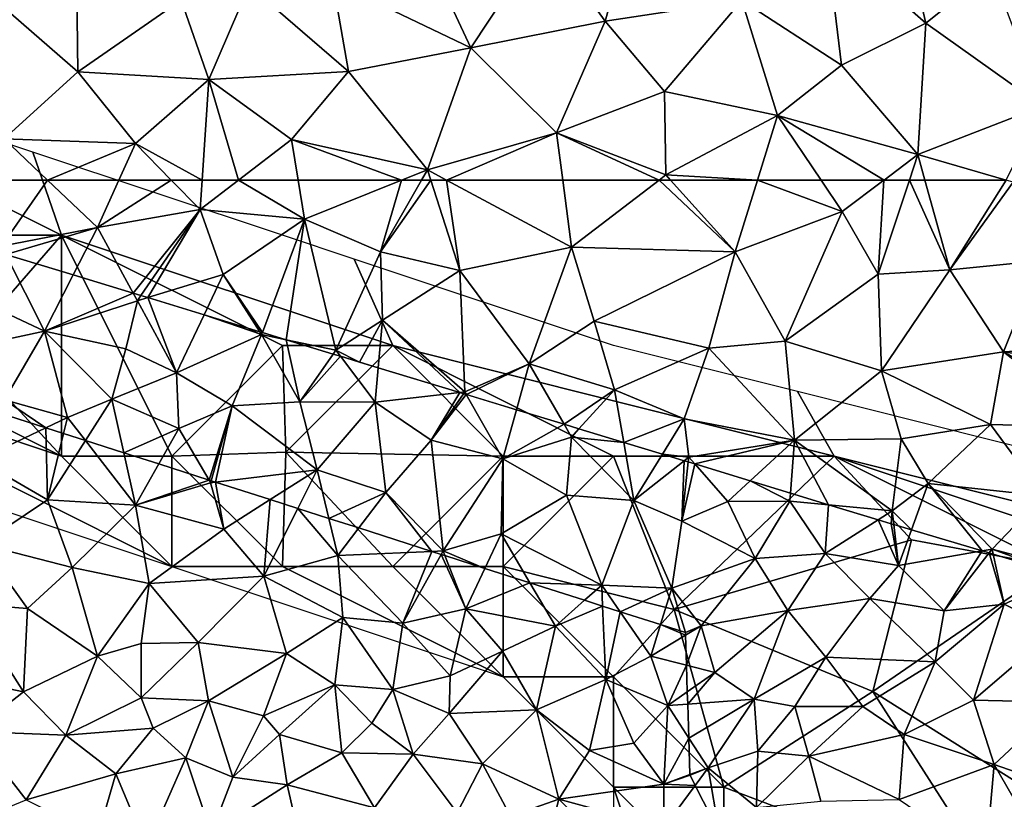
# Model space of a CAD drawing. Extents: x 571000 to 572033, y 6225000 to 6226022.
# Drawn here: x 571076 to 571120, y 6225347 to 6225382 of the extents above; entities that cross this region are included whole.
import ezdxf

# ---------------------------------------------------------------- set-up
doc = ezdxf.new("R2010")
doc.units = 0
doc.header["$MEASUREMENT"] = 0
for name, color, linetype in [('Skov', 109, 'Continuous'), ('Terraen', 33, 'Continuous'), ('Terraen_skov', 33, 'Continuous'), ('Terraen_sportsanlæg', 33, 'Continuous')]:
    doc.layers.add(name, color=color, linetype=linetype)

# ---------------------------------------------------------------- blocks, each defined once
blk = doc.blocks.new('1km_6225_571_UTM32_ACAD_1_FMEBLOCK32')
at = {"layer": 'Terraen', "color": 9, "true_color": 0xbbbbbb}
for points in [[(14.287, 51.28, 74.649), (12.156, 51.963, 74.669), (11.23, 49.82, 74.52)], [(14.287, 51.28, 74.649), (11.23, 49.82, 74.52), (14.36, 48.02, 74.49)], [(15.092, 51.022, 74.651), (14.287, 51.28, 74.649), (14.36, 48.02, 74.49)], [(16.076, 50.707, 74.674), (15.092, 51.022, 74.651), (14.36, 48.02, 74.49)], [(16.076, 50.707, 74.674), (14.36, 48.02, 74.49), (18.34, 47.78, 74.63)], [(17.817, 50.15, 74.758), (16.076, 50.707, 74.674), (18.34, 47.78, 74.63)], [(19.398, 49.643, 74.791), (17.817, 50.15, 74.758), (18.34, 47.78, 74.63)], [(11.23, 49.82, 74.52), (11.35, 46.01, 74.39), (14.36, 48.02, 74.49)], [(21.678, 48.913, 74.778), (19.398, 49.643, 74.791), (18.34, 47.78, 74.63)], [(21.678, 48.913, 74.778), (18.34, 47.78, 74.63), (21.75, 48.79, 74.77)], [(18.34, 47.78, 74.63), (22.35, 46.69, 74.7), (21.75, 48.79, 74.77)], [(21.776, 48.882, 74.782), (21.678, 48.913, 74.778), (21.75, 48.79, 74.77)], [(21.977, 48.817, 74.782), (21.776, 48.882, 74.782), (21.75, 48.79, 74.77)], [(21.977, 48.817, 74.782), (21.75, 48.79, 74.77), (22.35, 46.69, 74.7)], [(24.455, 48.024, 74.859), (21.977, 48.817, 74.782), (22.35, 46.69, 74.7)], [(11.35, 46.01, 74.39), (15.47, 44.95, 74.23), (14.36, 48.02, 74.49)], [(18.34, 47.78, 74.63), (14.36, 48.02, 74.49), (15.47, 44.95, 74.23)], [(18.34, 47.78, 74.63), (15.47, 44.95, 74.23), (18.97, 44.23, 74.38)], [(18.34, 47.78, 74.63), (18.97, 44.23, 74.38), (22.35, 46.69, 74.7)], [(24.455, 48.024, 74.859), (22.35, 46.69, 74.7), (24.16, 44.55, 74.64)], [(25.703, 47.624, 74.882), (24.455, 48.024, 74.859), (24.16, 44.55, 74.64)], [(25.703, 47.624, 74.882), (24.16, 44.55, 74.64), (27.51, 45.49, 74.82)], [(27.106, 47.174, 74.907), (25.703, 47.624, 74.882), (27.51, 45.49, 74.82)], [(28.465, 46.739, 74.921), (27.106, 47.174, 74.907), (27.51, 45.49, 74.82)], [(18.97, 44.23, 74.38), (24.16, 44.55, 74.64), (22.35, 46.69, 74.7)], [(31.778, 45.678, 74.936), (28.465, 46.739, 74.921), (27.51, 45.49, 74.82)], [(11.35, 46.01, 74.39), (10.74, 43.3, 74.99), (13.45, 43.09, 74.91)], [(11.35, 46.01, 74.39), (13.45, 43.09, 74.91), (15.47, 44.95, 74.23)], [(31.778, 45.678, 74.936), (27.51, 45.49, 74.82), (30.46, 42.43, 74.77)], [(32.194, 45.545, 74.941), (31.778, 45.678, 74.936), (30.46, 42.43, 74.77)], [(32.194, 45.545, 74.941), (30.46, 42.43, 74.77), (33.31, 43.07, 74.95)], [(32.362, 45.491, 74.95), (32.194, 45.545, 74.941), (33.31, 43.07, 74.95)], [(24.16, 44.55, 74.64), (27.74, 42.69, 74.68), (27.51, 45.49, 74.82)], [(30.46, 42.43, 74.77), (27.51, 45.49, 74.82), (27.74, 42.69, 74.68)], [(34.174, 44.91, 75.031), (32.362, 45.491, 74.95), (33.31, 43.07, 74.95)], [(13.45, 43.09, 74.91), (16.63, 40.93, 74.94), (15.47, 44.95, 74.23)], [(18.97, 44.23, 74.38), (15.47, 44.95, 74.23), (16.63, 40.93, 74.94)], [(36.215, 44.256, 75.137), (34.174, 44.91, 75.031), (33.31, 43.07, 74.95)], [(18.97, 44.23, 74.38), (16.63, 40.93, 74.94), (18.6, 41.5, 74.24)], [(18.97, 44.23, 74.38), (18.6, 41.5, 74.24), (21.19, 41.55, 74.31)], [(18.97, 44.23, 74.38), (21.19, 41.55, 74.31), (24.16, 44.55, 74.64)], [(24.16, 44.55, 74.64), (21.19, 41.55, 74.31), (25.19, 41.06, 74.49)], [(24.16, 44.55, 74.64), (25.19, 41.06, 74.49), (27.74, 42.69, 74.68)], [(36.215, 44.256, 75.137), (33.31, 43.07, 74.95), (37.37, 42.29, 75.17)], [(38.694, 43.463, 75.252), (36.215, 44.256, 75.137), (37.37, 42.29, 75.17)], [(10.74, 43.3, 74.99), (9.57, 40.09, 75.13), (13.28, 39.32, 75.18)], [(13.45, 43.09, 74.91), (10.74, 43.3, 74.99), (13.28, 39.32, 75.18)], [(39.51, 43.201, 75.269), (38.694, 43.463, 75.252), (37.37, 42.29, 75.17)], [(13.45, 43.09, 74.91), (13.28, 39.32, 75.18), (16.63, 40.93, 74.94)], [(33.31, 43.07, 74.95), (30.46, 42.43, 74.77), (32.61, 40.04, 74.78)], [(33.31, 43.07, 74.95), (32.61, 40.04, 74.78), (34.97, 41.16, 74.99)], [(33.31, 43.07, 74.95), (34.97, 41.16, 74.99), (37.37, 42.29, 75.17)], [(39.51, 43.201, 75.269), (37.37, 42.29, 75.17), (39.65, 39.88, 75.16)], [(40.302, 42.948, 75.266), (39.51, 43.201, 75.269), (39.65, 39.88, 75.16)], [(40.302, 42.948, 75.266), (39.65, 39.88, 75.16), (41.69, 40.94, 75.21)], [(40.302, 42.948, 75.266), (41.69, 40.94, 75.21), (42.129, 42.362, 75.316)], [(25.19, 41.06, 74.49), (27.38, 39.63, 74.57), (27.74, 42.69, 74.68)], [(30, 39.43, 74.66), (27.74, 42.69, 74.68), (27.38, 39.63, 74.57)], [(30.46, 42.43, 74.77), (27.74, 42.69, 74.68), (30, 39.43, 74.66)], [(30.46, 42.43, 74.77), (30, 39.43, 74.66), (32.61, 40.04, 74.78)], [(36.52, 38.51, 74.97), (37.37, 42.29, 75.17), (34.97, 41.16, 74.99)], [(36.52, 38.51, 74.97), (39.65, 39.88, 75.16), (37.37, 42.29, 75.17)], [(43.264, 41.886, 75.265), (42.129, 42.362, 75.316), (41.69, 40.94, 75.21)], [(43.264, 41.886, 75.265), (43.26, 42, 75.274), (42.129, 42.362, 75.316)], [(18.6, 41.5, 74.24), (16.63, 40.93, 74.94), (18.6, 39.05, 74.81)], [(21.19, 41.55, 74.31), (18.6, 39.05, 74.81), (21.66, 38.91, 74.24)], [(21.19, 41.55, 74.31), (18.6, 41.5, 74.24), (18.6, 39.05, 74.81)], [(21.19, 41.55, 74.31), (21.66, 38.91, 74.24), (25.19, 41.06, 74.49)], [(43.308, 40.529, 75.166), (43.264, 41.886, 75.265), (41.69, 40.94, 75.21)], [(25.19, 41.06, 74.49), (21.66, 38.91, 74.24), (24.15, 38.23, 74.62)], [(25.19, 41.06, 74.49), (24.15, 38.23, 74.62), (27.38, 39.63, 74.57)], [(36.52, 38.51, 74.97), (34.97, 41.16, 74.99), (32.56, 38.33, 74.8)], [(32.61, 40.04, 74.78), (32.56, 38.33, 74.8), (34.97, 41.16, 74.99)], [(15.19, 37.36, 75.3), (16.63, 40.93, 74.94), (13.28, 39.32, 75.18)], [(15.19, 37.36, 75.3), (18.6, 39.05, 74.81), (16.63, 40.93, 74.94)], [(42.46, 38.7, 75.16), (41.69, 40.94, 75.21), (39.65, 39.88, 75.16)], [(43.308, 40.529, 75.166), (41.69, 40.94, 75.21), (42.46, 38.7, 75.16)], [(43.308, 40.529, 75.166), (42.46, 38.7, 75.16), (43.347, 39.322, 75.148)], [(9.57, 40.09, 75.13), (10.97, 37.52, 75.17), (13.28, 39.32, 75.18)], [(32.61, 40.04, 74.78), (30, 39.43, 74.66), (32.56, 38.33, 74.8)], [(38.92, 36.66, 75.03), (39.65, 39.88, 75.16), (36.52, 38.51, 74.97)], [(38.92, 36.66, 75.03), (40.93, 37, 75.13), (39.65, 39.88, 75.16)], [(40.93, 37, 75.13), (42.46, 38.7, 75.16), (39.65, 39.88, 75.16)], [(15.19, 37.36, 75.3), (13.28, 39.32, 75.18), (10.97, 37.52, 75.17)], [(24.87, 37.38, 75.47), (27.38, 39.63, 74.57), (24.15, 38.23, 74.62)], [(27.7, 36.55, 76.15), (27.38, 39.63, 74.57), (24.87, 37.38, 75.47)], [(30, 39.43, 74.66), (27.38, 39.63, 74.57), (29.06, 37.9, 75.5)], [(27.7, 36.55, 76.15), (29.06, 37.9, 75.5), (27.38, 39.63, 74.57)], [(30.93, 36.49, 76.16), (30, 39.43, 74.66), (29.06, 37.9, 75.5)], [(30.93, 36.49, 76.16), (32.56, 38.33, 74.8), (30, 39.43, 74.66)], [(43.365, 38.765, 75.155), (43.347, 39.322, 75.148), (42.46, 38.7, 75.16)], [(15.19, 37.36, 75.3), (19.15, 37.67, 74.9), (18.6, 39.05, 74.81)], [(18.6, 39.05, 74.81), (19.15, 37.67, 74.9), (21.66, 38.91, 74.24)], [(20.62, 36.33, 75.17), (21.66, 38.91, 74.24), (19.15, 37.67, 74.9)], [(22.76, 35.45, 75.68), (21.66, 38.91, 74.24), (20.62, 36.33, 75.17)], [(22.76, 35.45, 75.68), (24.15, 38.23, 74.62), (21.66, 38.91, 74.24)], [(34.07, 36.06, 75.31), (36.52, 38.51, 74.97), (32.56, 38.33, 74.8)], [(37.53, 34.46, 75.01), (36.52, 38.51, 74.97), (34.07, 36.06, 75.31)], [(37.53, 34.46, 75.01), (38.92, 36.66, 75.03), (36.52, 38.51, 74.97)], [(42.28, 35.13, 75.21), (42.46, 38.7, 75.16), (40.93, 37, 75.13)], [(43.415, 37.223, 75.186), (42.46, 38.7, 75.16), (42.28, 35.13, 75.21)], [(43.415, 37.223, 75.186), (43.365, 38.765, 75.155), (42.46, 38.7, 75.16)], [(22.76, 35.45, 75.68), (24.87, 37.38, 75.47), (24.15, 38.23, 74.62)], [(30.93, 36.49, 76.16), (34.07, 36.06, 75.31), (32.56, 38.33, 74.8)], [(10.74, 33.34, 75.19), (13.4, 34.43, 75.32), (10.97, 37.52, 75.17)], [(13.4, 34.43, 75.32), (15.19, 37.36, 75.3), (10.97, 37.52, 75.17)], [(17.45, 35.61, 75.33), (19.15, 37.67, 74.9), (15.19, 37.36, 75.3)], [(20.62, 36.33, 75.17), (19.15, 37.67, 74.9), (17.45, 35.61, 75.33)], [(27.7, 36.55, 76.15), (30.93, 36.49, 76.16), (29.06, 37.9, 75.5)], [(13.4, 34.43, 75.32), (17.45, 35.61, 75.33), (15.19, 37.36, 75.3)], [(25.22, 35.1, 76.19), (24.87, 37.38, 75.47), (22.76, 35.45, 75.68)], [(25.22, 35.1, 76.19), (27.7, 36.55, 76.15), (24.87, 37.38, 75.47)], [(43.469, 35.568, 75.21), (43.415, 37.223, 75.186), (42.28, 35.13, 75.21)], [(42.28, 35.13, 75.21), (38.92, 36.66, 75.03), (37.53, 34.46, 75.01)], [(42.28, 35.13, 75.21), (40.93, 37, 75.13), (38.92, 36.66, 75.03)], [(18.85, 32.28, 74.83), (20.62, 36.33, 75.17), (17.45, 35.61, 75.33)], [(18.85, 32.28, 74.83), (21.78, 32.9, 75.84), (20.62, 36.33, 75.17)], [(21.78, 32.9, 75.84), (22.76, 35.45, 75.68), (20.62, 36.33, 75.17)], [(25.22, 35.1, 76.19), (29.17, 34.06, 76.72), (27.7, 36.55, 76.15)], [(27.7, 36.55, 76.15), (29.17, 34.06, 76.72), (30.93, 36.49, 76.16)], [(30.93, 36.49, 76.16), (29.17, 34.06, 76.72), (32.92, 33.84, 76.53)], [(30.93, 36.49, 76.16), (32.92, 33.84, 76.53), (34.07, 36.06, 75.31)], [(35.33, 33.68, 76.23), (34.07, 36.06, 75.31), (32.92, 33.84, 76.53)], [(35.33, 33.68, 76.23), (37.53, 34.46, 75.01), (34.07, 36.06, 75.31)], [(16.64, 32.79, 75.42), (17.45, 35.61, 75.33), (13.4, 34.43, 75.32)], [(18.85, 32.28, 74.83), (17.45, 35.61, 75.33), (16.64, 32.79, 75.42)], [(21.78, 32.9, 75.84), (25.22, 35.1, 76.19), (22.76, 35.45, 75.68)], [(43.47, 35.54, 75.21), (43.469, 35.568, 75.21), (42.28, 35.13, 75.21)], [(43.704, 35.08, 75.21), (43.47, 35.54, 75.21), (42.28, 35.13, 75.21)], [(21.78, 32.9, 75.84), (25.78, 32.68, 76.4), (25.22, 35.1, 76.19)], [(25.22, 35.1, 76.19), (25.78, 32.68, 76.4), (29.17, 34.06, 76.72)], [(42.28, 33.16, 75.21), (42.28, 35.13, 75.21), (37.53, 34.46, 75.01)], [(43.704, 35.08, 75.21), (42.28, 35.13, 75.21), (42.28, 33.16, 75.21)], [(43.704, 35.08, 75.21), (42.28, 33.16, 75.21), (44.794, 32.943, 75.338)], [(36.93, 32.13, 75.89), (37.53, 34.46, 75.01), (35.33, 33.68, 76.23)], [(36.93, 32.13, 75.89), (40.45, 31.5, 75.11), (37.53, 34.46, 75.01)], [(42.28, 33.16, 75.21), (37.53, 34.46, 75.01), (40.45, 31.5, 75.11)]]:
    blk.add_polyline3d(points, close=True, dxfattribs=at)
blk = doc.blocks.new('1km_6225_571_UTM32_ACAD_1_FMEBLOCK146')
at = {"layer": 'Terraen_skov', "color": 92, "true_color": 0x00cc00}
for points in [[(-8.241, 48.286, 74.993), (-10.157, 46.527, 75.19), (-6.487, 44.807, 75.21)], [(-5.185, 47.357, 74.716), (-8.241, 48.286, 74.993), (-6.487, 44.807, 75.21)], [(-2.464, 46.53, 75.017), (-5.185, 47.357, 74.716), (-6.487, 44.807, 75.21)], [(-11.477, 43.737, 74.72), (-6.487, 44.807, 75.21), (-10.157, 46.527, 75.19)], [(-2.464, 46.53, 75.017), (-6.487, 44.807, 75.21), (-2.277, 46.187, 75.1)], [(-2.115, 46.424, 75.056), (-2.464, 46.53, 75.017), (-2.277, 46.187, 75.1)], [(-1.808, 46.331, 75.019), (-2.115, 46.424, 75.056), (-2.277, 46.187, 75.1)], [(-2.797, 44.017, 75.25), (-2.277, 46.187, 75.1), (-6.487, 44.807, 75.21)], [(-2.797, 44.017, 75.25), (-0.497, 42.927, 75.34), (-2.277, 46.187, 75.1)], [(-1.808, 46.331, 75.019), (-2.277, 46.187, 75.1), (-0.497, 42.927, 75.34)], [(-1.808, 46.331, 75.019), (-0.497, 42.927, 75.34), (0.748, 45.554, 74.803)], [(0.748, 45.554, 74.803), (-0.497, 42.927, 75.34), (3.353, 44.657, 75.14)], [(0.748, 45.554, 74.803), (3.353, 44.657, 75.14), (3.27, 44.787, 75.106)], [(-11.477, 43.737, 74.72), (-8.297, 41.707, 74.71), (-6.487, 44.807, 75.21)], [(-8.297, 41.707, 74.71), (-5.437, 40.907, 74.69), (-6.487, 44.807, 75.21)], [(-3.427, 41.737, 74.89), (-6.487, 44.807, 75.21), (-5.437, 40.907, 74.69)], [(-2.797, 44.017, 75.25), (-6.487, 44.807, 75.21), (-3.427, 41.737, 74.89)], [(3.353, 44.657, 75.14), (-0.497, 42.927, 75.34), (2.023, 41.437, 75.24)], [(3.353, 44.657, 75.14), (2.023, 41.437, 75.24), (5.083, 41.607, 75.36)], [(3.387, 44.751, 75.126), (3.27, 44.787, 75.106), (3.353, 44.657, 75.14)], [(4.471, 44.422, 75.14), (3.387, 44.751, 75.126), (3.353, 44.657, 75.14)], [(4.471, 44.422, 75.14), (3.353, 44.657, 75.14), (5.083, 41.607, 75.36)], [(4.471, 44.422, 75.14), (5.083, 41.607, 75.36), (6.601, 43.774, 75.156)], [(-2.797, 44.017, 75.25), (-3.427, 41.737, 74.89), (-0.497, 42.927, 75.34)], [(6.928, 43.675, 75.161), (6.601, 43.774, 75.156), (5.083, 41.607, 75.36)], [(6.928, 43.675, 75.161), (5.083, 41.607, 75.36), (8.493, 41.597, 75.32)], [(8.635, 43.155, 74.934), (6.928, 43.675, 75.161), (8.493, 41.597, 75.32)], [(-0.497, 42.927, 75.34), (-3.427, 41.737, 74.89), (-0.397, 40.407, 74.93)], [(-0.497, 42.927, 75.34), (-0.397, 40.407, 74.93), (2.023, 41.437, 75.24)], [(12.333, 42.031, 75.197), (8.635, 43.155, 74.934), (8.493, 41.597, 75.32)], [(12.333, 42.031, 75.197), (8.493, 41.597, 75.32), (11.033, 39.877, 75.33)], [(12.333, 42.031, 75.197), (11.033, 39.877, 75.33), (12.507, 41.978, 75.195)], [(12.507, 41.978, 75.195), (11.033, 39.877, 75.33), (12.628, 41.941, 75.201)], [(11.033, 39.877, 75.33), (14.283, 39.027, 75.49), (12.628, 41.941, 75.201)], [(12.628, 41.941, 75.201), (14.283, 39.027, 75.49), (14.902, 41.25, 74.928)], [(-6.42, 40.438, 74.649), (-8.297, 41.707, 74.71), (-8.551, 41.12, 74.669)], [(-6.42, 40.438, 74.649), (-5.437, 40.907, 74.69), (-8.297, 41.707, 74.71)], [(-3.427, 41.737, 74.89), (-5.437, 40.907, 74.69), (-4.631, 39.864, 74.674)], [(-2.891, 39.307, 74.758), (-3.427, 41.737, 74.89), (-4.631, 39.864, 74.674)], [(-0.397, 40.407, 74.93), (-3.427, 41.737, 74.89), (-2.891, 39.307, 74.758)], [(5.873, 38.527, 75.02), (5.083, 41.607, 75.36), (2.023, 41.437, 75.24)], [(5.873, 38.527, 75.02), (8.493, 41.597, 75.32), (5.083, 41.607, 75.36)], [(5.873, 38.527, 75.02), (8.983, 37.497, 75.05), (8.493, 41.597, 75.32)], [(11.033, 39.877, 75.33), (8.493, 41.597, 75.32), (8.983, 37.497, 75.05)], [(2.023, 41.437, 75.24), (-0.397, 40.407, 74.93), (0.971, 38.07, 74.778)], [(1.068, 38.039, 74.782), (2.023, 41.437, 75.24), (0.971, 38.07, 74.778)], [(1.27, 37.974, 74.782), (2.023, 41.437, 75.24), (1.068, 38.039, 74.782)], [(1.27, 37.974, 74.782), (5.873, 38.527, 75.02), (2.023, 41.437, 75.24)], [(14.902, 41.25, 74.928), (14.283, 39.027, 75.49), (17.061, 40.594, 75.152)], [(-5.615, 40.18, 74.651), (-5.437, 40.907, 74.69), (-6.42, 40.438, 74.649)], [(-4.631, 39.864, 74.674), (-5.437, 40.907, 74.69), (-5.615, 40.18, 74.651)], [(-1.31, 38.801, 74.791), (-0.397, 40.407, 74.93), (-2.891, 39.307, 74.758)], [(0.971, 38.07, 74.778), (-0.397, 40.407, 74.93), (-1.31, 38.801, 74.791)], [(14.283, 39.027, 75.49), (17.393, 40.017, 75.31), (17.061, 40.594, 75.152)], [(17.061, 40.594, 75.152), (17.393, 40.017, 75.31), (17.733, 40.389, 75.142)], [(17.733, 40.389, 75.142), (17.393, 40.017, 75.31), (19.76, 39.773, 74.9)], [(11.033, 39.877, 75.33), (8.983, 37.497, 75.05), (11.573, 34.857, 74.95)], [(11.033, 39.877, 75.33), (11.573, 34.857, 74.95), (14.283, 39.027, 75.49)], [(17.393, 40.017, 75.31), (14.283, 39.027, 75.49), (17.173, 37.387, 75.3)], [(17.393, 40.017, 75.31), (17.173, 37.387, 75.3), (20.223, 37.137, 75.51)], [(17.393, 40.017, 75.31), (20.223, 37.137, 75.51), (19.76, 39.773, 74.9)], [(21.51, 39.241, 74.926), (19.76, 39.773, 74.9), (20.223, 37.137, 75.51)], [(14.203, 35.637, 75.1), (14.283, 39.027, 75.49), (11.573, 34.857, 74.95)], [(17.173, 37.387, 75.3), (14.283, 39.027, 75.49), (14.203, 35.637, 75.1)], [(22.494, 38.942, 75.254), (21.51, 39.241, 74.926), (20.223, 37.137, 75.51)], [(22.494, 38.942, 75.254), (20.223, 37.137, 75.51), (22.393, 36.207, 75.61)], [(22.679, 38.886, 75.259), (22.494, 38.942, 75.254), (22.393, 36.207, 75.61)], [(22.978, 38.795, 75.25), (22.679, 38.886, 75.259), (22.393, 36.207, 75.61)], [(3.747, 37.181, 74.859), (5.873, 38.527, 75.02), (1.27, 37.974, 74.782)], [(4.996, 36.781, 74.882), (5.873, 38.527, 75.02), (3.747, 37.181, 74.859)], [(6.399, 36.331, 74.907), (5.873, 38.527, 75.02), (4.996, 36.781, 74.882)], [(8.983, 37.497, 75.05), (5.873, 38.527, 75.02), (6.399, 36.331, 74.907)], [(22.978, 38.795, 75.25), (22.393, 36.207, 75.61), (24.473, 37.097, 75.36)], [(25.493, 38.03, 75.033), (22.978, 38.795, 75.25), (24.473, 37.097, 75.36)], [(25.493, 38.03, 75.033), (24.473, 37.097, 75.36), (27.283, 37.117, 75.38)], [(27.311, 37.477, 75.25), (25.493, 38.03, 75.033), (27.283, 37.117, 75.38)], [(7.758, 35.896, 74.921), (8.983, 37.497, 75.05), (6.399, 36.331, 74.907)], [(11.07, 34.835, 74.936), (8.983, 37.497, 75.05), (7.758, 35.896, 74.921)], [(11.07, 34.835, 74.936), (11.573, 34.857, 74.95), (8.983, 37.497, 75.05)], [(29.044, 36.95, 75.289), (27.311, 37.477, 75.25), (27.283, 37.117, 75.38)], [(17.173, 37.387, 75.3), (14.203, 35.637, 75.1), (18.763, 33.307, 75.3)], [(17.173, 37.387, 75.3), (18.763, 33.307, 75.3), (20.223, 37.137, 75.51)], [(20.223, 37.137, 75.51), (18.763, 33.307, 75.3), (21.933, 33.177, 75.44)], [(20.223, 37.137, 75.51), (21.933, 33.177, 75.44), (22.393, 36.207, 75.61)], [(24.473, 37.097, 75.36), (22.393, 36.207, 75.61), (25.713, 34.517, 75.45)], [(27.283, 37.117, 75.38), (24.473, 37.097, 75.36), (25.713, 34.517, 75.45)], [(27.283, 37.117, 75.38), (25.713, 34.517, 75.45), (28.893, 34.737, 75.45)], [(29.044, 36.95, 75.289), (27.283, 37.117, 75.38), (28.893, 34.737, 75.45)], [(29.044, 36.95, 75.289), (28.893, 34.737, 75.45), (31.285, 36.269, 75.205)], [(22.393, 36.207, 75.61), (21.933, 33.177, 75.44), (25.713, 34.517, 75.45)], [(28.893, 34.737, 75.45), (32.203, 34.197, 75.46), (31.285, 36.269, 75.205)], [(32.203, 34.197, 75.46), (31.883, 36.087, 75.218), (31.285, 36.269, 75.205)], [(31.993, 36.054, 75.22), (31.883, 36.087, 75.218), (32.203, 34.197, 75.46)], [(32.792, 35.816, 74.997), (31.993, 36.054, 75.22), (32.203, 34.197, 75.46)], [(36.004, 34.859, 75.227), (32.792, 35.816, 74.997), (32.203, 34.197, 75.46)], [(13.466, 34.068, 75.031), (14.203, 35.637, 75.1), (11.573, 34.857, 74.95)], [(15.508, 33.414, 75.137), (14.203, 35.637, 75.1), (13.466, 34.068, 75.031)], [(18.763, 33.307, 75.3), (14.203, 35.637, 75.1), (15.508, 33.414, 75.137)], [(11.486, 34.702, 74.941), (11.573, 34.857, 74.95), (11.07, 34.835, 74.936)], [(11.655, 34.648, 74.95), (11.573, 34.857, 74.95), (11.486, 34.702, 74.941)], [(13.466, 34.068, 75.031), (11.573, 34.857, 74.95), (11.655, 34.648, 74.95)], [(36.004, 34.859, 75.227), (32.203, 34.197, 75.46), (34.283, 32.147, 75.43)], [(36.004, 34.859, 75.227), (34.283, 32.147, 75.43), (36.319, 34.765, 75.214)], [(25.713, 34.517, 75.45), (21.933, 33.177, 75.44), (23.263, 31.467, 75.29)], [(25.713, 34.517, 75.45), (23.263, 31.467, 75.29), (27.193, 32.157, 75.27)], [(28.893, 34.737, 75.45), (25.713, 34.517, 75.45), (27.193, 32.157, 75.27)], [(28.893, 34.737, 75.45), (27.193, 32.157, 75.27), (30.903, 32.697, 75.37)], [(28.893, 34.737, 75.45), (30.903, 32.697, 75.37), (32.203, 34.197, 75.46)], [(36.319, 34.765, 75.214), (34.283, 32.147, 75.43), (36.993, 32.447, 75.42)], [(36.319, 34.765, 75.214), (36.993, 32.447, 75.42), (36.502, 34.711, 75.22)], [(39.787, 33.732, 75.196), (36.502, 34.711, 75.22), (36.993, 32.447, 75.42)], [(30.903, 32.697, 75.37), (34.283, 32.147, 75.43), (32.203, 34.197, 75.46)], [(39.787, 33.732, 75.196), (36.993, 32.447, 75.42), (39.323, 31.287, 75.38)], [(17.987, 32.62, 75.252), (18.763, 33.307, 75.3), (15.508, 33.414, 75.137)], [(18.803, 32.358, 75.269), (18.763, 33.307, 75.3), (17.987, 32.62, 75.252)], [(18.803, 32.358, 75.269), (19.594, 32.105, 75.266), (18.763, 33.307, 75.3)], [(19.594, 32.105, 75.266), (21.933, 33.177, 75.44), (18.763, 33.307, 75.3)], [(19.594, 32.105, 75.266), (21.421, 31.52, 75.316), (21.933, 33.177, 75.44)], [(21.421, 31.52, 75.316), (22.553, 31.157, 75.274), (21.933, 33.177, 75.44)], [(22.553, 31.157, 75.274), (23.263, 31.467, 75.29), (21.933, 33.177, 75.44)], [(27.193, 32.157, 75.27), (28.913, 30.047, 75.35), (30.903, 32.697, 75.37)], [(30.903, 32.697, 75.37), (28.913, 30.047, 75.35), (33.873, 29.827, 75.38)], [(30.903, 32.697, 75.37), (33.873, 29.827, 75.38), (34.283, 32.147, 75.43)], [(27.193, 32.157, 75.27), (23.263, 31.467, 75.29), (23.893, 29.357, 75.13)], [(25.663, 28.137, 75.14), (27.193, 32.157, 75.27), (23.893, 29.357, 75.13)], [(25.663, 28.137, 75.14), (28.913, 30.047, 75.35), (27.193, 32.157, 75.27)], [(36.993, 32.447, 75.42), (34.283, 32.147, 75.43), (33.873, 29.827, 75.38)], [(35.613, 28.097, 75.46), (36.993, 32.447, 75.42), (33.873, 29.827, 75.38)], [(35.613, 28.097, 75.46), (39.323, 31.287, 75.38), (36.993, 32.447, 75.42)], [(22.556, 31.043, 75.265), (23.263, 31.467, 75.29), (22.553, 31.157, 75.274)], [(22.6, 29.686, 75.166), (23.263, 31.467, 75.29), (22.556, 31.043, 75.265)], [(22.6, 29.686, 75.166), (23.893, 29.357, 75.13), (23.263, 31.467, 75.29)], [(35.613, 28.097, 75.46), (39.563, 28.007, 75.47), (39.323, 31.287, 75.38)], [(25.663, 28.137, 75.14), (27.513, 27.817, 75.45), (28.913, 30.047, 75.35)], [(30.593, 27.817, 75.43), (28.913, 30.047, 75.35), (27.513, 27.817, 75.45)], [(30.593, 27.817, 75.43), (33.873, 29.827, 75.38), (28.913, 30.047, 75.35)], [(22.6, 29.686, 75.166), (22.64, 28.479, 75.148), (23.893, 29.357, 75.13)], [(30.593, 27.817, 75.43), (32.463, 26.547, 75.45), (33.873, 29.827, 75.38)], [(32.463, 26.547, 75.45), (35.613, 28.097, 75.46), (33.873, 29.827, 75.38)], [(22.658, 27.922, 75.155), (23.893, 29.357, 75.13), (22.64, 28.479, 75.148)], [(22.658, 27.922, 75.155), (25.663, 28.137, 75.14), (23.893, 29.357, 75.13)], [(22.708, 26.38, 75.186), (25.663, 28.137, 75.14), (22.658, 27.922, 75.155)], [(22.708, 26.38, 75.186), (23.583, 25.027, 75.21), (25.663, 28.137, 75.14)], [(23.583, 25.027, 75.21), (25.843, 25.787, 75.3), (25.663, 28.137, 75.14)], [(25.663, 28.137, 75.14), (25.843, 25.787, 75.3), (27.513, 27.817, 75.45)], [(27.513, 27.817, 75.45), (25.843, 25.787, 75.3), (28.153, 25.557, 75.45)], [(30.593, 27.817, 75.43), (27.513, 27.817, 75.45), (28.153, 25.557, 75.45)], [(30.593, 27.817, 75.43), (28.153, 25.557, 75.45), (32.463, 26.547, 75.45)], [(36.543, 25.177, 75.54), (35.613, 28.097, 75.46), (32.463, 26.547, 75.45)], [(36.543, 25.177, 75.54), (39.563, 28.007, 75.47), (35.613, 28.097, 75.46)], [(40.693, 23.737, 75.5), (39.563, 28.007, 75.47), (36.543, 25.177, 75.54)], [(22.762, 24.725, 75.21), (23.583, 25.027, 75.21), (22.708, 26.38, 75.186)], [(32.243, 23.597, 75.46), (32.463, 26.547, 75.45), (28.153, 25.557, 75.45)], [(32.243, 23.597, 75.46), (36.543, 25.177, 75.54), (32.463, 26.547, 75.45)], [(23.583, 25.027, 75.21), (25.773, 23.237, 75.47), (25.843, 25.787, 75.3)], [(25.843, 25.787, 75.3), (25.773, 23.237, 75.47), (28.153, 25.557, 75.45)], [(28.693, 23.527, 75.42), (28.153, 25.557, 75.45), (25.773, 23.237, 75.47)], [(32.243, 23.597, 75.46), (28.153, 25.557, 75.45), (28.693, 23.527, 75.42)], [(22.762, 24.725, 75.21), (22.763, 24.697, 75.21), (23.583, 25.027, 75.21)], [(23.583, 25.027, 75.21), (22.763, 24.697, 75.21), (22.997, 24.238, 75.21)], [(22.997, 24.238, 75.21), (24.086, 22.1, 75.338), (23.583, 25.027, 75.21)], [(24.086, 22.1, 75.338), (25.773, 23.237, 75.47), (23.583, 25.027, 75.21)], [(36.173, 20.927, 75.54), (36.543, 25.177, 75.54), (32.243, 23.597, 75.46)], [(36.173, 20.927, 75.54), (37.983, 22.697, 75.51), (36.543, 25.177, 75.54)], [(37.983, 22.697, 75.51), (40.693, 23.737, 75.5), (36.543, 25.177, 75.54)]]:
    blk.add_polyline3d(points, close=True, dxfattribs=at)
blk = doc.blocks.new('1km_6225_571_UTM32_ACAD_1_FMEBLOCK151')
at = {"layer": 'Terraen_sportsanlæg', "color": 92, "true_color": 0x00cc00}
for points in [[(-19.592, 9.261, 74.557), (-19.66, 6.261, 74.97), (-17.583, 9.261, 74.3)], [(-19.66, 6.261, 74.97), (-15.32, 7.111, 74.3), (-17.583, 9.261, 74.3)], [(-17.583, 9.261, 74.3), (-15.32, 7.111, 74.3), (-14.341, 9.261, 74.328)], [(-14.341, 9.261, 74.328), (-15.32, 7.111, 74.3), (-11.979, 9.261, 74.344)], [(-15.32, 7.111, 74.3), (-10.67, 7.921, 74.34), (-11.979, 9.261, 74.344)], [(-10.579, 9.261, 74.354), (-11.979, 9.261, 74.344), (-10.67, 7.921, 74.34)], [(-8.92, 9.261, 74.353), (-10.67, 7.921, 74.34), (-5.94, 7.491, 74.35)], [(-8.92, 9.261, 74.353), (-10.579, 9.261, 74.354), (-10.67, 7.921, 74.34)], [(-8.92, 9.261, 74.353), (-5.94, 7.491, 74.35), (-6.23, 9.261, 74.36)], [(-1.539, 9.261, 74.374), (-6.23, 9.261, 74.36), (-5.94, 7.491, 74.35)], [(-1.539, 9.261, 74.374), (-5.94, 7.491, 74.35), (-2.5, 6.011, 74.35)], [(-0.219, 9.261, 74.379), (-0.639, 9.261, 74.376), (-2.5, 6.011, 74.35)], [(-0.219, 9.261, 74.379), (-2.5, 6.011, 74.35), (1.1, 5.171, 74.37)], [(-0.639, 9.261, 74.376), (-1.539, 9.261, 74.374), (-2.5, 6.011, 74.35)], [(0.504, 9.261, 74.384), (-0.219, 9.261, 74.379), (1.1, 5.171, 74.37)], [(5.761, 9.261, 74.422), (0.504, 9.261, 74.384), (6.16, 6.221, 74.41)], [(0.504, 9.261, 74.384), (1.1, 5.171, 74.37), (6.16, 6.221, 74.41)], [(10.139, 9.261, 74.429), (5.761, 9.261, 74.422), (6.16, 6.221, 74.41)], [(10.139, 9.261, 74.429), (6.16, 6.221, 74.41), (13.58, 6.011, 74.39)], [(10.647, 9.261, 74.427), (10.139, 9.261, 74.429), (13.58, 6.011, 74.39)], [(14.591, 9.261, 74.432), (10.647, 9.261, 74.427), (13.58, 6.011, 74.39)], [(14.591, 9.261, 74.432), (13.58, 6.011, 74.39), (18.43, 7.841, 74.44)], [(14.591, 9.261, 74.432), (18.43, 7.841, 74.44), (17.471, 9.261, 74.45)], [(20.319, 9.261, 74.457), (17.471, 9.261, 74.45), (18.43, 7.841, 74.44)], [(20.319, 9.261, 74.457), (18.43, 7.841, 74.44), (20.05, 4.991, 74.42)], [(20.319, 9.261, 74.457), (20.05, 4.991, 74.42), (21.468, 9.261, 74.459)], [(21.468, 9.261, 74.459), (20.05, 4.991, 74.42), (23.3, 5.201, 74.44)], [(21.468, 9.261, 74.459), (23.3, 5.201, 74.44), (22.17, 9.261, 74.463)], [(22.17, 9.261, 74.463), (23.3, 5.201, 74.44), (25.856, 9.261, 74.479)], [(23.3, 5.201, 74.44), (26.17, 9.171, 74.48), (25.856, 9.261, 74.479)], [(26.17, 9.171, 74.48), (23.3, 5.201, 74.44), (27.38, 5.601, 74.44)], [(-10.67, 7.921, 74.34), (-15.32, 7.111, 74.3), (-13.697, 4.134, 75.017)], [(-13.347, 4.028, 75.056), (-10.67, 7.921, 74.34), (-13.697, 4.134, 75.017)], [(-13.041, 3.935, 75.019), (-10.67, 7.921, 74.34), (-13.347, 4.028, 75.056)], [(-13.041, 3.935, 75.019), (-9.62, 4.981, 74.43), (-10.67, 7.921, 74.34)], [(-5.94, 7.491, 74.35), (-10.67, 7.921, 74.34), (-9.62, 4.981, 74.43)], [(13.58, 6.011, 74.39), (15.84, 1.961, 74.36), (18.43, 7.841, 74.44)], [(20.05, 4.991, 74.42), (18.43, 7.841, 74.44), (15.84, 1.961, 74.36)], [(-7.845, 2.355, 75.126), (-5.94, 7.491, 74.35), (-9.62, 4.981, 74.43)], [(-6.762, 2.026, 75.14), (-5.94, 7.491, 74.35), (-7.845, 2.355, 75.126)], [(-6.762, 2.026, 75.14), (-4.51, 1.551, 75.14), (-5.94, 7.491, 74.35)], [(-2.5, 6.011, 74.35), (-5.94, 7.491, 74.35), (-4.51, 1.551, 75.14)], [(-15.32, 7.111, 74.3), (-19.66, 6.261, 74.97), (-19.473, 5.891, 74.993)], [(-16.418, 4.962, 74.716), (-15.32, 7.111, 74.3), (-19.473, 5.891, 74.993)], [(-13.697, 4.134, 75.017), (-15.32, 7.111, 74.3), (-16.418, 4.962, 74.716)], [(-2.5, 6.011, 74.35), (-4.51, 1.551, 75.14), (-2.4, 2.911, 74.4)], [(-2.5, 6.011, 74.35), (-2.4, 2.911, 74.4), (1.1, 5.171, 74.37)], [(1.1, 5.171, 74.37), (4.25, 0.941, 74.4), (6.16, 6.221, 74.41)], [(6.16, 6.221, 74.41), (4.25, 0.941, 74.4), (7.19, 2.871, 74.36)], [(13.58, 6.011, 74.39), (6.16, 6.221, 74.41), (7.19, 2.871, 74.36)], [(13.58, 6.011, 74.39), (7.19, 2.871, 74.36), (12.38, 1.651, 74.34)], [(13.58, 6.011, 74.39), (12.38, 1.651, 74.34), (15.84, 1.961, 74.36)], [(23.3, 5.201, 74.44), (25.74, 1.481, 74.38), (27.38, 5.601, 74.44)], [(30.56, 1.756, 74.44), (27.38, 5.601, 74.44), (25.74, 1.481, 74.38)], [(-13.041, 3.935, 75.019), (-10.485, 3.158, 74.803), (-9.62, 4.981, 74.43)], [(-10.485, 3.158, 74.803), (-7.963, 2.391, 75.106), (-9.62, 4.981, 74.43)], [(-7.845, 2.355, 75.126), (-9.62, 4.981, 74.43), (-7.963, 2.391, 75.106)], [(1.1, 5.171, 74.37), (-2.4, 2.911, 74.4), (1.33, -0.339, 75.19)], [(1.1, 5.171, 74.37), (1.33, -0.339, 75.19), (4.25, 0.941, 74.4)], [(20.05, 4.991, 74.42), (15.84, 1.961, 74.36), (20.21, 0.621, 74.38)], [(23.3, 5.201, 74.44), (20.05, 4.991, 74.42), (20.21, 0.621, 74.38)], [(23.3, 5.201, 74.44), (20.21, 0.621, 74.38), (25.74, 1.481, 74.38)], [(-4.51, 1.551, 75.14), (-3.44, 1.016, 75.046), (-2.4, 2.911, 74.4)], [(-3.44, 1.016, 75.046), (-2.597, 0.76, 74.934), (-2.4, 2.911, 74.4)], [(1.1, -0.365, 75.197), (-2.4, 2.911, 74.4), (-2.597, 0.76, 74.934)], [(1.1, -0.365, 75.197), (1.33, -0.339, 75.19), (-2.4, 2.911, 74.4)], [(8.11, -0.249, 74.35), (7.19, 2.871, 74.36), (4.25, 0.941, 74.4)], [(12.38, 1.651, 74.34), (7.19, 2.871, 74.36), (8.11, -0.249, 74.35)], [(-6.762, 2.026, 75.14), (-4.632, 1.378, 75.156), (-4.51, 1.551, 75.14)], [(12.38, 1.651, 74.34), (16.27, -2.529, 74.39), (15.84, 1.961, 74.36)], [(20.21, 0.621, 74.38), (15.84, 1.961, 74.36), (16.27, -2.529, 74.39)], [(-4.305, 1.279, 75.161), (-4.51, 1.551, 75.14), (-4.632, 1.378, 75.156)], [(-4.305, 1.279, 75.161), (-3.44, 1.016, 75.046), (-4.51, 1.551, 75.14)], [(12.38, 1.651, 74.34), (8.11, -0.249, 74.35), (11.26, -1.549, 74.48)], [(12.38, 1.651, 74.34), (11.26, -1.549, 74.48), (16.27, -2.529, 74.39)], [(20.21, 0.621, 74.38), (25.15, -1.809, 74.39), (25.74, 1.481, 74.38)], [(25.74, 1.481, 74.38), (25.15, -1.809, 74.39), (30.12, -1.949, 74.42)], [(30.56, 1.756, 74.44), (25.74, 1.481, 74.38), (30.56, 0.769, 74.43)], [(30.56, 0.769, 74.43), (25.74, 1.481, 74.38), (30.56, -1.12, 74.426)], [(25.74, 1.481, 74.38), (30.12, -1.949, 74.42), (30.56, -1.12, 74.426)], [(1.396, -0.454, 75.201), (4.25, 0.941, 74.4), (1.33, -0.339, 75.19)], [(1.396, -0.454, 75.201), (3.669, -1.146, 74.928), (4.25, 0.941, 74.4)], [(3.669, -1.146, 74.928), (5.828, -1.802, 75.152), (4.25, 0.941, 74.4)], [(5.828, -1.802, 75.152), (8.11, -0.249, 74.35), (4.25, 0.941, 74.4)], [(20.21, 0.621, 74.38), (16.27, -2.529, 74.39), (21.1, -2.459, 74.36)], [(20.21, 0.621, 74.38), (21.1, -2.459, 74.36), (25.15, -1.809, 74.39)], [(1.1, -0.365, 75.197), (1.274, -0.418, 75.195), (1.33, -0.339, 75.19)], [(1.274, -0.418, 75.195), (1.396, -0.454, 75.201), (1.33, -0.339, 75.19)], [(5.828, -1.802, 75.152), (6.5, -2.007, 75.142), (8.11, -0.249, 74.35)], [(6.5, -2.007, 75.142), (8.527, -2.623, 74.9), (8.11, -0.249, 74.35)], [(11.26, -1.549, 74.48), (8.11, -0.249, 74.35), (8.527, -2.623, 74.9)], [(10.277, -3.155, 74.926), (11.26, -1.549, 74.48), (8.527, -2.623, 74.9)], [(11.47, -3.289, 75.23), (11.26, -1.549, 74.48), (10.277, -3.155, 74.926)], [(11.47, -3.289, 75.23), (16.27, -2.529, 74.39), (11.26, -1.549, 74.48)], [(25.15, -1.809, 74.39), (21.1, -2.459, 74.36), (22.32, -4.489, 74.4)], [(25.15, -1.809, 74.39), (22.32, -4.489, 74.4), (27.53, -5.039, 74.31)], [(30.12, -1.949, 74.42), (25.15, -1.809, 74.39), (27.53, -5.039, 74.31)], [(16.27, -2.529, 74.39), (11.47, -3.289, 75.23), (11.745, -3.601, 75.25)], [(14.26, -4.366, 75.033), (16.27, -2.529, 74.39), (11.745, -3.601, 75.25)], [(16.079, -4.919, 75.25), (16.27, -2.529, 74.39), (14.26, -4.366, 75.033)], [(17.812, -5.446, 75.289), (16.27, -2.529, 74.39), (16.079, -4.919, 75.25)], [(16.27, -2.529, 74.39), (20.69, -5.719, 75.14), (21.1, -2.459, 74.36)], [(17.812, -5.446, 75.289), (20.69, -5.719, 75.14), (16.27, -2.529, 74.39)], [(22.32, -4.489, 74.4), (21.1, -2.459, 74.36), (20.69, -5.719, 75.14)], [(11.261, -3.454, 75.254), (11.47, -3.289, 75.23), (10.277, -3.155, 74.926)], [(11.446, -3.51, 75.259), (11.47, -3.289, 75.23), (11.261, -3.454, 75.254)], [(11.745, -3.601, 75.25), (11.47, -3.289, 75.23), (11.446, -3.51, 75.259)], [(21.559, -6.58, 74.997), (22.32, -4.489, 74.4), (20.69, -5.719, 75.14)], [(24.771, -7.537, 75.227), (22.32, -4.489, 74.4), (21.559, -6.58, 74.997)], [(24.771, -7.537, 75.227), (25.22, -7.459, 75.2), (22.32, -4.489, 74.4)], [(27.53, -5.039, 74.31), (22.32, -4.489, 74.4), (25.22, -7.459, 75.2)], [(27.53, -5.039, 74.31), (25.22, -7.459, 75.2), (29, -8.459, 75.16)], [(17.812, -5.446, 75.289), (20.052, -6.127, 75.205), (20.69, -5.719, 75.14)], [(20.69, -5.719, 75.14), (20.052, -6.127, 75.205), (20.65, -6.309, 75.218)], [(20.76, -6.341, 75.22), (20.69, -5.719, 75.14), (20.65, -6.309, 75.218)], [(21.559, -6.58, 74.997), (20.69, -5.719, 75.14), (20.76, -6.341, 75.22)], [(24.771, -7.537, 75.227), (25.086, -7.63, 75.214), (25.22, -7.459, 75.2)], [(25.086, -7.63, 75.214), (25.269, -7.685, 75.22), (25.22, -7.459, 75.2)], [(28.554, -8.664, 75.196), (29, -8.459, 75.16), (25.22, -7.459, 75.2)], [(28.554, -8.664, 75.196), (25.22, -7.459, 75.2), (25.269, -7.685, 75.22)]]:
    blk.add_polyline3d(points, close=True, dxfattribs=at)
blk = doc.blocks.new('1km_6225_571_UTM32_ACAD_1_FMEBLOCK158')
at = {"layer": 'Terraen_sportsanlæg', "color": 92, "true_color": 0x00cc00}
for points in [[(52.63, -48.87, 74.52), (49.62, -51.42, 74.5), (54.16, -55.4, 74.49)], [(52.63, -48.87, 74.52), (54.16, -55.4, 74.49), (57.14, -53, 74.52)], [(41.04, -50.26, 74.49), (36.86, -51.49, 74.47), (39.62, -55.31, 74.45)], [(45.82, -54.36, 74.48), (41.04, -50.26, 74.49), (39.62, -55.31, 74.45)], [(27.29, -53.51, 74.42), (33.54, -56.51, 74.42), (31.08, -51.24, 74.45)], [(36.86, -51.49, 74.47), (31.08, -51.24, 74.45), (33.54, -56.51, 74.42)], [(36.86, -51.49, 74.47), (33.54, -56.51, 74.42), (39.62, -55.31, 74.45)], [(49.62, -51.42, 74.5), (45.82, -54.36, 74.48), (50.33, -57.29, 74.47)], [(49.62, -51.42, 74.5), (50.33, -57.29, 74.47), (54.16, -55.4, 74.49)], [(15.74, -57.6, 74.35), (15.68, -52.65, 74.39), (12.35, -54.65, 74.38)], [(15.74, -57.6, 74.35), (20.42, -54.33, 74.39), (15.68, -52.65, 74.39)], [(54.16, -55.4, 74.49), (59.44, -59.16, 74.51), (57.14, -53, 74.52)], [(23.5, -53.69, 74.39), (28, -57.58, 74.41), (27.29, -53.51, 74.42)], [(27.29, -53.51, 74.42), (28, -57.58, 74.41), (33.54, -56.51, 74.42)], [(23.5, -53.69, 74.39), (20.42, -54.33, 74.39), (21.67, -57.94, 74.4)], [(23.5, -53.69, 74.39), (21.67, -57.94, 74.4), (28, -57.58, 74.41)], [(15.74, -57.6, 74.35), (21.67, -57.94, 74.4), (20.42, -54.33, 74.39)], [(45.82, -54.36, 74.48), (39.62, -55.31, 74.45), (42.31, -58.49, 74.44)], [(45.82, -54.36, 74.48), (42.31, -58.49, 74.44), (47.44, -59.58, 74.47)], [(45.82, -54.36, 74.48), (47.44, -59.58, 74.47), (50.33, -57.29, 74.47)], [(15.74, -57.6, 74.35), (12.35, -54.65, 74.38), (12.39, -60.63, 74.3)], [(39.62, -55.31, 74.45), (33.54, -56.51, 74.42), (37.42, -60.36, 74.43)], [(42.31, -58.49, 74.44), (39.62, -55.31, 74.45), (37.42, -60.36, 74.43)], [(53.79, -61.35, 74.47), (54.16, -55.4, 74.49), (50.33, -57.29, 74.47)], [(53.79, -61.35, 74.47), (59.44, -59.16, 74.51), (54.16, -55.4, 74.49)], [(28, -57.58, 74.41), (31.57, -62.03, 74.38), (33.54, -56.51, 74.42)], [(31.57, -62.03, 74.38), (37.42, -60.36, 74.43), (33.54, -56.51, 74.42)], [(53.79, -61.35, 74.47), (50.33, -57.29, 74.47), (47.44, -59.58, 74.47)], [(15.74, -57.6, 74.35), (12.39, -60.63, 74.3), (18.35, -60.85, 74.35)], [(15.74, -57.6, 74.35), (18.35, -60.85, 74.35), (21.67, -57.94, 74.4)], [(21.361, -62.5, 74.354), (21.67, -57.94, 74.4), (18.35, -60.85, 74.35)], [(23.02, -62.5, 74.353), (21.67, -57.94, 74.4), (21.361, -62.5, 74.354)], [(21.67, -57.94, 74.4), (25.41, -60.67, 74.37), (28, -57.58, 74.41)], [(23.02, -62.5, 74.353), (25.41, -60.67, 74.37), (21.67, -57.94, 74.4)], [(28, -57.58, 74.41), (25.41, -60.67, 74.37), (31.57, -62.03, 74.38)], [(42.31, -58.49, 74.44), (37.42, -60.36, 74.43), (42.38, -62.27, 74.43)], [(42.31, -58.49, 74.44), (42.38, -62.27, 74.43), (47.44, -59.58, 74.47)], [(57.796, -62.5, 74.479), (59.44, -59.16, 74.51), (53.79, -61.35, 74.47)], [(46.531, -62.5, 74.432), (47.44, -59.58, 74.47), (42.38, -62.27, 74.43)], [(46.531, -62.5, 74.432), (49.411, -62.5, 74.45), (47.44, -59.58, 74.47)], [(52.26, -62.5, 74.457), (53.79, -61.35, 74.47), (47.44, -59.58, 74.47)], [(52.26, -62.5, 74.457), (47.44, -59.58, 74.47), (49.411, -62.5, 74.45)], [(12.348, -62.5, 74.557), (14.358, -62.5, 74.3), (12.39, -60.63, 74.3)], [(14.358, -62.5, 74.3), (18.35, -60.85, 74.35), (12.39, -60.63, 74.3)], [(37.42, -60.36, 74.43), (31.57, -62.03, 74.38), (32.444, -62.5, 74.384)], [(37.701, -62.5, 74.422), (37.42, -60.36, 74.43), (32.444, -62.5, 74.384)], [(42.079, -62.5, 74.429), (42.38, -62.27, 74.43), (37.42, -60.36, 74.43)], [(42.079, -62.5, 74.429), (37.42, -60.36, 74.43), (37.701, -62.5, 74.422)], [(14.358, -62.5, 74.3), (17.599, -62.5, 74.328), (18.35, -60.85, 74.35)], [(17.599, -62.5, 74.328), (19.961, -62.5, 74.344), (18.35, -60.85, 74.35)], [(21.361, -62.5, 74.354), (18.35, -60.85, 74.35), (19.961, -62.5, 74.344)], [(23.02, -62.5, 74.353), (25.71, -62.5, 74.36), (25.41, -60.67, 74.37)], [(30.401, -62.5, 74.374), (31.57, -62.03, 74.38), (25.41, -60.67, 74.37)], [(30.401, -62.5, 74.374), (25.41, -60.67, 74.37), (25.71, -62.5, 74.36)], [(52.26, -62.5, 74.457), (53.408, -62.5, 74.459), (53.79, -61.35, 74.47)], [(53.408, -62.5, 74.459), (54.11, -62.5, 74.463), (53.79, -61.35, 74.47)], [(54.11, -62.5, 74.463), (57.796, -62.5, 74.479), (53.79, -61.35, 74.47)], [(31.301, -62.5, 74.376), (31.57, -62.03, 74.38), (30.401, -62.5, 74.374)], [(31.722, -62.5, 74.379), (31.57, -62.03, 74.38), (31.301, -62.5, 74.376)], [(32.444, -62.5, 74.384), (31.57, -62.03, 74.38), (31.722, -62.5, 74.379)], [(42.588, -62.5, 74.427), (42.38, -62.27, 74.43), (42.079, -62.5, 74.429)], [(46.531, -62.5, 74.432), (42.38, -62.27, 74.43), (42.588, -62.5, 74.427)]]:
    blk.add_polyline3d(points, close=True, dxfattribs=at)
blk = doc.blocks.new('1km_6225_571_UTM32_ACAD_1_FMEBLOCK179')
at = {"layer": 'Skov', "color": 107, "true_color": 0x3b7449}
for points in [[(-432.876, -121.156, 74.218), (-432.5, -122.5, 74.221), (-422.5, -127.5, 74.554), (-423.804, -123.732, 74.537), (-427.5, -122.5, 74.405)], [(-422.5, -127.5, 74.554), (-432.5, -122.5, 74.221), (-427.5, -127.5, 74.957)], [(-423.804, -123.732, 74.537), (-422.5, -127.5, 74.554), (-407.5, -132.5, 74.657), (-409.239, -128.587, 74.637), (-412.5, -127.5, 74.614)], [(-427.01, -132.66, 84.637), (-422.5, -127.5, 74.554), (-427.5, -127.5, 74.957)], [(-427.01, -132.66, 84.637), (-422.5, -137.5, 74.745), (-422.5, -127.5, 74.554)], [(-422.5, -137.5, 74.745), (-417.5, -137.5, 74.851), (-422.5, -127.5, 74.554)], [(-422.5, -127.5, 74.554), (-412.5, -132.5, 75.13), (-407.5, -132.5, 74.657)], [(-422.5, -127.5, 74.554), (-417.5, -137.5, 74.851), (-412.5, -132.5, 75.13)], [(-409.239, -128.587, 74.637), (-407.5, -132.5, 74.657), (-387.5, -137.5, 74.415), (-389.167, -134.583, 74.405), (-397.5, -132.5, 74.5)], [(-422.5, -137.5, 74.745), (-432.5, -132.5, 74.737), (-437.5, -132.5, 74.43)], [(-422.5, -137.5, 74.745), (-437.5, -132.5, 74.43), (-417.5, -142.5, 74.477)], [(-417.5, -142.5, 74.477), (-437.5, -132.5, 74.43), (-434.808, -136.731, 74.42), (-432.5, -137.5, 74.427)], [(-427.01, -132.66, 84.637), (-432.5, -132.5, 74.737), (-422.5, -137.5, 74.745)], [(-412.34, -137.32, 92.295), (-412.5, -132.5, 75.13), (-417.5, -137.5, 74.851)], [(-412.34, -137.32, 92.295), (-407.5, -132.5, 74.657), (-412.5, -132.5, 75.13)], [(-412.34, -137.32, 92.295), (-402.5, -137.5, 94.387), (-407.5, -132.5, 74.657)], [(-402.5, -137.5, 94.387), (-397.5, -137.5, 75.077), (-407.5, -132.5, 74.657)], [(-387.5, -137.5, 74.415), (-407.5, -132.5, 74.657), (-397.5, -137.5, 75.077)], [(-389.167, -134.583, 74.405), (-387.5, -137.5, 74.415), (-367.5, -142.5, 74.426), (-368.993, -140.336, 74.419), (-377.5, -137.5, 74.413)], [(-412.5, -142.5, 74.737), (-412.34, -137.32, 92.295), (-417.5, -137.5, 74.851)], [(-412.5, -142.5, 74.737), (-407.5, -142.5, 74.985), (-412.34, -137.32, 92.295)], [(-412.34, -137.32, 92.295), (-407.5, -142.5, 74.985), (-402.5, -137.5, 94.387)], [(-422.5, -137.5, 74.745), (-417.5, -142.5, 74.477), (-417.5, -137.5, 74.851)], [(-412.5, -142.5, 74.737), (-417.5, -137.5, 74.851), (-417.5, -142.5, 74.477)], [(-402.5, -137.5, 94.387), (-407.5, -142.5, 74.985), (-402.5, -142.5, 75.075)], [(-402.5, -137.5, 94.387), (-402.5, -142.5, 75.075), (-397.5, -137.5, 75.077)], [(-394.75, -144.45, 89.757), (-397.5, -137.5, 75.077), (-402.5, -142.5, 75.075)], [(-387.5, -137.5, 74.415), (-397.5, -137.5, 75.077), (-394.75, -144.45, 89.757)], [(-383.99, -141.3, 92.182), (-387.5, -137.5, 74.415), (-394.75, -144.45, 89.757)], [(-383.99, -141.3, 92.182), (-377.5, -142.5, 75.122), (-387.5, -137.5, 74.415)], [(-367.5, -142.5, 74.426), (-387.5, -137.5, 74.415), (-372.5, -142.5, 74.517)], [(-372.5, -142.5, 74.517), (-387.5, -137.5, 74.415), (-377.5, -142.5, 75.122)], [(-385.75, -148.17, 90.882), (-383.99, -141.3, 92.182), (-394.75, -144.45, 89.757)], [(-385.75, -148.17, 90.882), (-377.5, -142.5, 75.122), (-383.99, -141.3, 92.182)], [(-402.5, -147.5, 74.946), (-412.5, -142.5, 74.737), (-417.5, -142.5, 74.477)], [(-412.5, -142.5, 74.737), (-402.5, -147.5, 74.946), (-407.5, -142.5, 74.985)], [(-402.5, -147.5, 74.946), (-402.5, -142.5, 75.075), (-407.5, -142.5, 74.985)], [(-402.5, -147.5, 74.946), (-397.5, -147.5, 75.227), (-402.5, -142.5, 75.075)], [(-397.5, -147.5, 75.227), (-394.75, -144.45, 89.757), (-402.5, -142.5, 75.075)], [(-385.75, -148.17, 90.882), (-378.32, -152.85, 87.512), (-377.5, -142.5, 75.122)], [(-392.5, -152.5, 75.352), (-394.75, -144.45, 89.757), (-397.5, -147.5, 75.227)], [(-392.5, -152.5, 75.352), (-385.75, -148.17, 90.882), (-394.75, -144.45, 89.757)], [(-402.5, -147.5, 74.946), (-397.5, -152.5, 75.095), (-397.5, -147.5, 75.227)], [(-397.5, -152.5, 75.095), (-392.5, -152.5, 75.352), (-397.5, -147.5, 75.227)], [(-392.5, -152.5, 75.352), (-379.91, -157.27, 90.31), (-385.75, -148.17, 90.882)], [(-385.75, -148.17, 90.882), (-379.91, -157.27, 90.31), (-378.32, -152.85, 87.512)], [(-401.25, -178.75, 74.501), (-402.5, -187.5, 74.303), (-392.5, -167.5, 75.209), (-397.5, -152.5, 75.095), (-397.5, -167.5, 74.763)], [(-397.5, -152.5, 75.095), (-392.5, -167.5, 75.209), (-392.5, -157.5, 75.4)], [(-397.5, -152.5, 75.095), (-392.5, -157.5, 75.4), (-392.5, -152.5, 75.352)], [(-392.5, -157.5, 75.4), (-379.91, -157.27, 90.31), (-392.5, -152.5, 75.352)]]:
    blk.add_polyline3d(points, close=True, dxfattribs=at)

msp = doc.modelspace()

# ---------------------------------------------------------------- block references
at = {"layer": 'Skov', "color": 107, "true_color": 0x3b7449}
msp.add_blockref('1km_6225_571_UTM32_ACAD_1_FMEBLOCK179', (571500, 6225500), dxfattribs=at)
at = {"layer": 'Terraen', "color": 9, "true_color": 0xbbbbbb}
msp.add_blockref('1km_6225_571_UTM32_ACAD_1_FMEBLOCK32', (571062.5, 6225312.5), dxfattribs=at)
at = {"layer": 'Terraen_skov', "color": 92, "true_color": 0x00cc00}
msp.add_blockref('1km_6225_571_UTM32_ACAD_1_FMEBLOCK146', (571083.207, 6225323.343), dxfattribs=at)
at = {"layer": 'Terraen_sportsanlæg', "color": 92, "true_color": 0x00cc00}
for name, p in [('1km_6225_571_UTM32_ACAD_1_FMEBLOCK158', (571062.5, 6225437.5)), ('1km_6225_571_UTM32_ACAD_1_FMEBLOCK151', (571094.44, 6225365.739))]:
    msp.add_blockref(name, p, dxfattribs=at)

doc.saveas('drawing.dxf')
